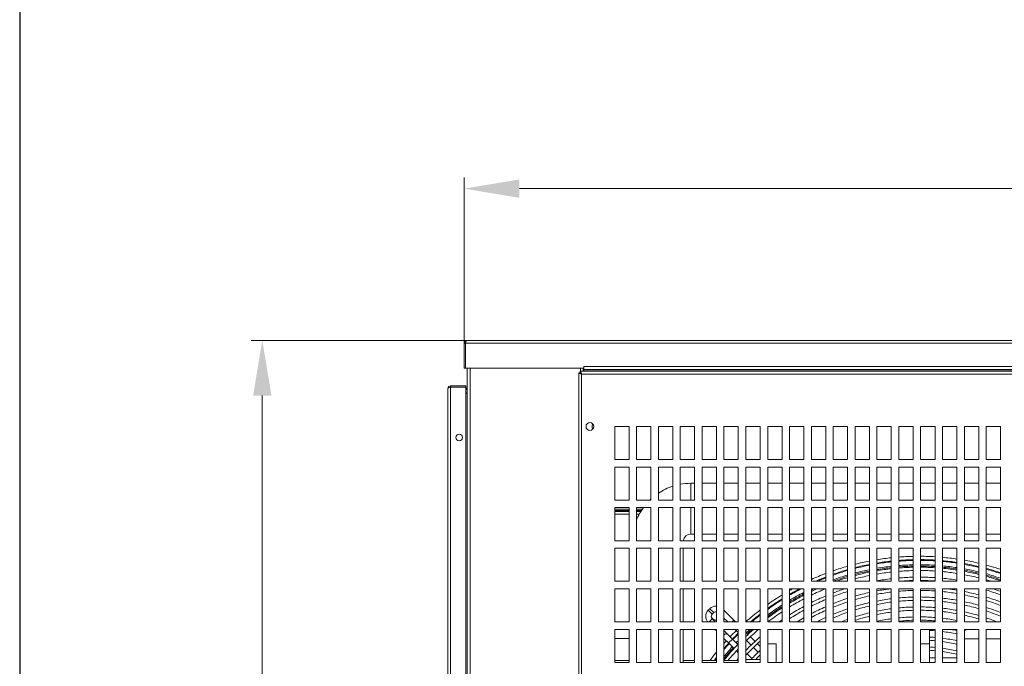
# Model space of a CAD drawing. Units: millimetres. Extents: x -1896 to 28677, y -2406 to 7134.
# Drawn here: x 5714 to 6606, y 567 to 1153 of the extents above; entities that cross this region are included whole.
import ezdxf

# ---------------------------------------------------------------- set-up
doc = ezdxf.new("R2010")
doc.units = ezdxf.units.MM
doc.linetypes.add('Continua', pattern=[0])
doc.layers.add('Spigoli tangenti visibili(MAC_ISO)', color=7, linetype='Continuous', lineweight=18)
doc.layers.add('Spigoli visibili(MAC_ISO)', color=7, linetype='Continuous', lineweight=35)
doc.styles.add('MAC_ISOTesto caratteri grandi', font='sanss___.ttf')
doc.dimstyles.new('CASTELMAC-MAC_ISOTesto caratteri grandi$0', dxfattribs={"dimscale": 10, "dimtxt": 6, "dimasz": 5, "dimexe": 1, "dimexo": 1, "dimgap": 0.75, "dimtad": 1, "dimdec": 0, "dimrnd": 1e-08, "dimdsep": 46, "dimtxsty": 'MAC_ISOTesto caratteri grandi', "dimcen": 0.09, "dimdle": 10, "dimclrd": 7, "dimclre": 7, "dimclrt": 7, "dimadec": 0, "dimazin": 2, "dimtfac": 0.625, "dimtdec": 0, "dimtmove": 0, "dimatfit": 3, "dimfxl": 1, "dimtolj": 1, "dimlwd": 15, "dimlwe": 15, "dimarcsym": 0})

# ---------------------------------------------------------------- blocks, each defined once
blk = doc.blocks.new('*D106')
at = {"color": 7, "linetype": 'Continua', "lineweight": 15, "transparency": 16777216}
for p, q in [((6116.66, 846.89), (6116.66, 1009.43)), ((7568.16, 846.89), (7568.16, 1009.43)), ((6166.66, 999.43), (7518.16, 999.43))]:
    blk.add_line(p, q, dxfattribs=at)
at = {"color": 7, "linetype": 'Continua', "transparency": 16777216}
for points in [[(6166.66, 1007.76), (6166.66, 991.09), (6116.66, 999.43)], [(7518.16, 1007.76), (7518.16, 991.09), (7568.16, 999.43)]]:
    blk.add_solid(points, dxfattribs=at)
at = {"layer": 'Defpoints', "color": 0, "linetype": 'Continua', "transparency": 16777216}
for p in [(7568.16, 999.43), (6116.66, 836.89), (7568.16, 836.89)]:
    blk.add_point(p, dxfattribs=at)
at = {"color": 7, "linetype": 'Continua', "lineweight": 15, "transparency": 16777216, "insert": (6834.95, 1037.83), "char_height": 60, "attachment_point": 5, "style": 'MAC_ISOTesto caratteri grandi'}
blk.add_mtext('\\A1;1452', dxfattribs=at)
blk = doc.blocks.new('*D107')
at = {"color": 7, "linetype": 'Continua', "lineweight": 15, "transparency": 16777216}
for p, q in [((7555.66, 861.89), (5923.67, 861.89)), ((5933.67, 811.89), (5933.67, 83.9)), ((6256.71, 33.9), (5923.67, 33.9))]:
    blk.add_line(p, q, dxfattribs=at)
at = {"color": 7, "linetype": 'Continua', "transparency": 16777216}
for points in [[(5925.34, 811.89), (5942, 811.89), (5933.67, 861.89)], [(5925.34, 83.9), (5942, 83.9), (5933.67, 33.9)]]:
    blk.add_solid(points, dxfattribs=at)
at = {"layer": 'Defpoints', "color": 0, "linetype": 'Continua', "transparency": 16777216}
for p in [(7565.66, 861.89), (5933.67, 33.9), (6266.71, 33.9)]:
    blk.add_point(p, dxfattribs=at)
at = {"color": 7, "linetype": 'Continua', "lineweight": 15, "transparency": 16777216, "insert": (5895.26, 447.89), "char_height": 60, "attachment_point": 5, "rotation": 90, "style": 'MAC_ISOTesto caratteri grandi'}
blk.add_mtext('\\A1;828', dxfattribs=at)

msp = doc.modelspace()

# ---------------------------------------------------------------- linework, layer by layer
at = {"color": 7, "lineweight": 30}
msp.add_line((5713.86, 7133.71), (5713.86, -2406.06), dxfattribs=at)
at = {"layer": 'Spigoli tangenti visibili(MAC_ISO)', "lineweight": 15}
for p, q in [((6117.87, 859.39), (7566.95, 859.39)), ((6121.96, 131.39), (6121.96, 836.89)), ((6221.96, 833.89), (6221.96, 836.89)), ((6221.96, 833.84), (6221.96, 833.84)), ((6221.96, 832.1), (6221.96, 832.66)), ((6221.96, 831.72), (6221.96, 831.72)), ((7451.01, 831.39), (6223.01, 831.39)), ((6223.01, 831.39), (6223.01, 131.39)), ((6224.87, 838.19), (7459.95, 838.19)), ((6224.87, 834.39), (7459.95, 834.39)), ((6104.31, 168.35), (6104.31, 819.43)), ((6118.16, 174.27), (6118.16, 813.5)), ((6321.96, 732.4), (6321.96, 717.19)), ((6253.01, 709), (6266.01, 709)), ((6272.81, 709), (6277.99, 709)), ((6321.96, 710.39), (6321.96, 686.4)), ((6266.01, 704.4), (6253.01, 704.4)), ((6275.23, 704.4), (6272.81, 704.4)), ((6341.36, 613.79), (6337.82, 617.32)), ((6342.79, 615.22), (6339.25, 618.75)), ((6338.6, 606.79), (6341.36, 609.55)), ((6359.56, 606.79), (6361.05, 608.28)), ((6359.65, 591.26), (6356.11, 587.72)), ((6582.81, 591.5), (6569.81, 591.5)), ((6602.61, 591.5), (6589.61, 591.5))]:
    msp.add_line(p, q, dxfattribs=at)
for start, end in [(96.17794, 99.39521), (91.31176, 94.50347), (86.45506, 89.6445), (81.57264, 84.78297), (106.08509, 109.43222), (101.08941, 104.35727), (76.62759, 79.88337), (71.5786, 74.90759), (111.21008, 113.26956), (117.18208, 120.14165), (122.08905, 125.93475), (128.02175, 130.43082), (134.48196, 136.1702), (137.39666, 139.1401), (141.75849, 142.27331)]:
    msp.add_arc((6528.76, 428.9), 233.7, start, end, dxfattribs=at)
at = {"layer": 'Spigoli visibili(MAC_ISO)', "lineweight": 15}
for p, q in [((6116.66, 859.39), (6116.66, 836.89)), ((6117.86, 859.39), (6116.66, 859.39)), ((6117.86, 836.89), (6117.86, 859.39)), ((6117.87, 836.89), (6117.87, 859.39)), ((6119.16, 861.89), (7565.66, 861.89)), ((6117.86, 836.89), (6116.66, 836.89)), ((6224.87, 836.89), (6117.87, 836.89)), ((6119.46, 131.39), (6119.46, 836.89)), ((6221.71, 832.59), (6220.51, 832.59)), ((6220.51, 832.59), (6220.51, 130.19)), ((6221.81, 832.69), (6221.81, 833.89)), ((7452.21, 833.89), (6221.81, 833.89)), ((6224.46, 833.89), (6224.46, 836.89)), ((6224.87, 835.69), (6224.87, 838.19)), ((6224.87, 838.19), (6224.87, 838.19)), ((6224.87, 836.89), (6224.87, 838.19)), ((6224.87, 835.69), (6224.87, 834.39)), ((6224.87, 835.69), (7459.95, 835.69)), ((6224.87, 833.89), (6224.87, 834.39)), ((6101.81, 169.64), (6101.81, 818.14)), ((6104.31, 819.44), (6104.31, 820.64)), ((6104.31, 820.64), (6118.01, 820.64)), ((6118.01, 819.44), (6104.31, 819.44)), ((6104.31, 819.43), (6118.01, 819.43)), ((6118.01, 820.64), (6118.01, 819.44)), ((6118.01, 819.43), (6118.01, 168.35)), ((6118.01, 818.44), (6118.16, 818.44)), ((6118.16, 817.24), (6118.01, 817.24)), ((6118.16, 813.5), (6118.01, 813.35)), ((6118.16, 818.02), (6118.16, 818.44)), ((6118.16, 817.24), (6118.16, 818.02)), ((6253.01, 783.99), (6266.01, 783.99)), ((6253.01, 753.99), (6253.01, 783.99)), ((6266.01, 783.99), (6266.01, 753.99)), ((6272.81, 783.99), (6285.81, 783.99)), ((6272.81, 753.99), (6272.81, 783.99)), ((6285.81, 783.99), (6285.81, 753.99)), ((6292.61, 783.99), (6305.61, 783.99)), ((6292.61, 753.99), (6292.61, 783.99)), ((6305.61, 783.99), (6305.61, 753.99)), ((6312.41, 783.99), (6325.41, 783.99)), ((6312.41, 753.99), (6312.41, 783.99)), ((6325.41, 783.99), (6325.41, 753.99)), ((6332.21, 783.99), (6345.21, 783.99)), ((6332.21, 753.99), (6332.21, 783.99)), ((6345.21, 783.99), (6345.21, 753.99)), ((6352.01, 783.99), (6365.01, 783.99)), ((6352.01, 753.99), (6352.01, 783.99)), ((6365.01, 783.99), (6365.01, 753.99)), ((6371.81, 783.99), (6384.81, 783.99)), ((6371.81, 753.99), (6371.81, 783.99)), ((6384.81, 783.99), (6384.81, 753.99)), ((6391.61, 783.99), (6404.61, 783.99)), ((6391.61, 753.99), (6391.61, 783.99)), ((6404.61, 783.99), (6404.61, 753.99)), ((6411.41, 783.99), (6424.41, 783.99)), ((6411.41, 753.99), (6411.41, 783.99)), ((6424.41, 783.99), (6424.41, 753.99)), ((6431.21, 783.99), (6444.21, 783.99)), ((6431.21, 753.99), (6431.21, 783.99)), ((6444.21, 783.99), (6444.21, 753.99)), ((6451.01, 783.99), (6464.01, 783.99)), ((6451.01, 753.99), (6451.01, 783.99)), ((6464.01, 783.99), (6464.01, 753.99)), ((6470.81, 783.99), (6483.81, 783.99)), ((6470.81, 753.99), (6470.81, 783.99)), ((6483.81, 783.99), (6483.81, 753.99)), ((6490.61, 783.99), (6503.61, 783.99)), ((6490.61, 753.99), (6490.61, 783.99)), ((6503.61, 783.99), (6503.61, 753.99)), ((6510.41, 783.99), (6523.41, 783.99)), ((6510.41, 753.99), (6510.41, 783.99)), ((6523.41, 783.99), (6523.41, 753.99)), ((6530.21, 783.99), (6543.21, 783.99)), ((6530.21, 753.99), (6530.21, 783.99)), ((6543.21, 783.99), (6543.21, 753.99)), ((6550.01, 783.99), (6563.01, 783.99)), ((6550.01, 753.99), (6550.01, 783.99)), ((6563.01, 783.99), (6563.01, 753.99)), ((6569.81, 783.99), (6582.81, 783.99)), ((6569.81, 753.99), (6569.81, 783.99)), ((6582.81, 783.99), (6582.81, 753.99)), ((6589.61, 783.99), (6602.61, 783.99)), ((6589.61, 753.99), (6589.61, 783.99)), ((6602.61, 783.99), (6602.61, 753.99)), ((6266.01, 753.99), (6253.01, 753.99)), ((6285.81, 753.99), (6272.81, 753.99)), ((6305.61, 753.99), (6292.61, 753.99)), ((6325.41, 753.99), (6312.41, 753.99)), ((6345.21, 753.99), (6332.21, 753.99)), ((6365.01, 753.99), (6352.01, 753.99)), ((6384.81, 753.99), (6371.81, 753.99)), ((6404.61, 753.99), (6391.61, 753.99)), ((6424.41, 753.99), (6411.41, 753.99)), ((6444.21, 753.99), (6431.21, 753.99)), ((6464.01, 753.99), (6451.01, 753.99)), ((6483.81, 753.99), (6470.81, 753.99)), ((6503.61, 753.99), (6490.61, 753.99)), ((6523.41, 753.99), (6510.41, 753.99)), ((6543.21, 753.99), (6530.21, 753.99)), ((6563.01, 753.99), (6550.01, 753.99)), ((6582.81, 753.99), (6569.81, 753.99)), ((6602.61, 753.99), (6589.61, 753.99)), ((6253.01, 747.19), (6266.01, 747.19)), ((6253.01, 717.19), (6253.01, 747.19)), ((6266.01, 747.19), (6266.01, 717.19)), ((6272.81, 747.19), (6285.81, 747.19)), ((6272.81, 717.19), (6272.81, 747.19)), ((6285.81, 747.19), (6285.81, 717.19)), ((6292.61, 747.19), (6305.61, 747.19)), ((6292.61, 717.19), (6292.61, 747.19)), ((6305.61, 747.19), (6305.61, 717.19)), ((6312.41, 747.19), (6325.41, 747.19)), ((6312.41, 717.19), (6312.41, 747.19)), ((6325.41, 747.19), (6325.41, 717.19)), ((6332.21, 747.19), (6345.21, 747.19)), ((6332.21, 717.19), (6332.21, 747.19)), ((6345.21, 747.19), (6345.21, 717.19)), ((6352.01, 747.19), (6365.01, 747.19)), ((6352.01, 717.19), (6352.01, 747.19)), ((6365.01, 747.19), (6365.01, 717.19)), ((6371.81, 747.19), (6384.81, 747.19)), ((6371.81, 717.19), (6371.81, 747.19)), ((6384.81, 747.19), (6384.81, 717.19)), ((6391.61, 747.19), (6404.61, 747.19)), ((6391.61, 717.19), (6391.61, 747.19)), ((6404.61, 747.19), (6404.61, 717.19)), ((6411.41, 747.19), (6424.41, 747.19)), ((6411.41, 717.19), (6411.41, 747.19)), ((6424.41, 747.19), (6424.41, 717.19)), ((6431.21, 747.19), (6444.21, 747.19)), ((6431.21, 717.19), (6431.21, 747.19)), ((6444.21, 747.19), (6444.21, 717.19)), ((6451.01, 747.19), (6464.01, 747.19)), ((6451.01, 717.19), (6451.01, 747.19)), ((6464.01, 747.19), (6464.01, 717.19)), ((6470.81, 747.19), (6483.81, 747.19)), ((6470.81, 717.19), (6470.81, 747.19)), ((6483.81, 747.19), (6483.81, 717.19)), ((6490.61, 747.19), (6503.61, 747.19)), ((6490.61, 717.19), (6490.61, 747.19)), ((6503.61, 747.19), (6503.61, 717.19)), ((6510.41, 747.19), (6523.41, 747.19)), ((6510.41, 717.19), (6510.41, 747.19)), ((6523.41, 747.19), (6523.41, 717.19)), ((6530.21, 747.19), (6543.21, 747.19)), ((6530.21, 717.19), (6530.21, 747.19)), ((6543.21, 747.19), (6543.21, 717.19)), ((6550.01, 747.19), (6563.01, 747.19)), ((6550.01, 717.19), (6550.01, 747.19)), ((6563.01, 747.19), (6563.01, 717.19)), ((6569.81, 747.19), (6582.81, 747.19)), ((6569.81, 717.19), (6569.81, 747.19)), ((6582.81, 747.19), (6582.81, 717.19)), ((6589.61, 747.19), (6602.61, 747.19)), ((6589.61, 717.19), (6589.61, 747.19)), ((6602.61, 747.19), (6602.61, 717.19)), ((6321.96, 732.4), (6325.41, 732.4)), ((6332.21, 732.4), (6345.21, 732.4)), ((6352.01, 732.4), (6365.01, 732.4)), ((6371.81, 732.4), (6384.81, 732.4)), ((6391.61, 732.4), (6404.61, 732.4)), ((6411.41, 732.4), (6424.41, 732.4)), ((6431.21, 732.4), (6444.21, 732.4)), ((6451.01, 732.4), (6464.01, 732.4)), ((6470.81, 732.4), (6483.81, 732.4)), ((6490.61, 732.4), (6503.61, 732.4)), ((6510.41, 732.4), (6523.41, 732.4)), ((6530.21, 732.4), (6543.21, 732.4)), ((6550.01, 732.4), (6563.01, 732.4)), ((6569.81, 732.4), (6582.81, 732.4)), ((6589.61, 732.4), (6602.61, 732.4)), ((6266.01, 717.19), (6253.01, 717.19)), ((6285.81, 717.19), (6272.81, 717.19)), ((6305.61, 717.19), (6292.61, 717.19)), ((6325.41, 717.19), (6312.41, 717.19)), ((6345.21, 717.19), (6332.21, 717.19)), ((6365.01, 717.19), (6352.01, 717.19)), ((6384.81, 717.19), (6371.81, 717.19)), ((6404.61, 717.19), (6391.61, 717.19)), ((6424.41, 717.19), (6411.41, 717.19)), ((6444.21, 717.19), (6431.21, 717.19)), ((6464.01, 717.19), (6451.01, 717.19)), ((6483.81, 717.19), (6470.81, 717.19)), ((6503.61, 717.19), (6490.61, 717.19)), ((6523.41, 717.19), (6510.41, 717.19)), ((6543.21, 717.19), (6530.21, 717.19)), ((6563.01, 717.19), (6550.01, 717.19)), ((6582.81, 717.19), (6569.81, 717.19)), ((6602.61, 717.19), (6589.61, 717.19)), ((6253.01, 710.39), (6266.01, 710.39)), ((6253.01, 680.39), (6253.01, 710.39)), ((6266.01, 707.7), (6253.01, 707.7)), ((6253.01, 706.9), (6266.01, 706.9)), ((6266.01, 710.39), (6266.01, 680.39)), ((6272.81, 710.39), (6285.81, 710.39)), ((6272.81, 680.39), (6272.81, 710.39)), ((6277.15, 707.7), (6272.81, 707.7)), ((6272.81, 706.9), (6276.65, 706.9)), ((6285.81, 710.39), (6285.81, 680.39)), ((6292.61, 710.39), (6305.61, 710.39)), ((6292.61, 680.39), (6292.61, 710.39)), ((6305.61, 710.39), (6305.61, 680.39)), ((6312.41, 710.39), (6325.41, 710.39)), ((6312.41, 680.39), (6312.41, 710.39)), ((6325.41, 710.39), (6325.41, 680.39)), ((6332.21, 710.39), (6345.21, 710.39)), ((6332.21, 680.39), (6332.21, 710.39)), ((6345.21, 710.39), (6345.21, 680.39)), ((6352.01, 710.39), (6365.01, 710.39)), ((6352.01, 680.39), (6352.01, 710.39)), ((6365.01, 710.39), (6365.01, 680.39)), ((6371.81, 710.39), (6384.81, 710.39)), ((6371.81, 680.39), (6371.81, 710.39)), ((6384.81, 710.39), (6384.81, 680.39)), ((6391.61, 710.39), (6404.61, 710.39)), ((6391.61, 680.39), (6391.61, 710.39)), ((6404.61, 710.39), (6404.61, 680.39)), ((6411.41, 710.39), (6424.41, 710.39)), ((6411.41, 680.39), (6411.41, 710.39)), ((6424.41, 710.39), (6424.41, 680.39)), ((6431.21, 710.39), (6444.21, 710.39)), ((6431.21, 680.39), (6431.21, 710.39)), ((6444.21, 710.39), (6444.21, 680.39)), ((6451.01, 710.39), (6464.01, 710.39)), ((6451.01, 680.39), (6451.01, 710.39)), ((6464.01, 710.39), (6464.01, 680.39)), ((6470.81, 710.39), (6483.81, 710.39)), ((6470.81, 680.39), (6470.81, 710.39)), ((6483.81, 710.39), (6483.81, 680.39)), ((6490.61, 710.39), (6503.61, 710.39)), ((6490.61, 680.39), (6490.61, 710.39)), ((6503.61, 710.39), (6503.61, 680.39)), ((6510.41, 710.39), (6523.41, 710.39)), ((6510.41, 680.39), (6510.41, 710.39)), ((6523.41, 710.39), (6523.41, 680.39)), ((6530.21, 710.39), (6543.21, 710.39)), ((6530.21, 680.39), (6530.21, 710.39)), ((6543.21, 710.39), (6543.21, 680.39)), ((6550.01, 710.39), (6563.01, 710.39)), ((6550.01, 680.39), (6550.01, 710.39)), ((6563.01, 710.39), (6563.01, 680.39)), ((6569.81, 710.39), (6582.81, 710.39)), ((6569.81, 680.39), (6569.81, 710.39)), ((6582.81, 710.39), (6582.81, 680.39)), ((6589.61, 710.39), (6602.61, 710.39)), ((6589.61, 680.39), (6589.61, 710.39)), ((6602.61, 710.39), (6602.61, 680.39)), ((6266.01, 680.39), (6253.01, 680.39)), ((6285.81, 680.39), (6272.81, 680.39)), ((6305.61, 680.39), (6292.61, 680.39)), ((6325.41, 680.39), (6312.41, 680.39)), ((6321.96, 686.4), (6325.41, 686.4)), ((6332.21, 686.4), (6345.21, 686.4)), ((6345.21, 680.39), (6332.21, 680.39)), ((6352.01, 686.4), (6365.01, 686.4)), ((6365.01, 680.39), (6352.01, 680.39)), ((6371.81, 686.4), (6384.81, 686.4)), ((6384.81, 680.39), (6371.81, 680.39)), ((6391.61, 686.4), (6404.61, 686.4)), ((6404.61, 680.39), (6391.61, 680.39)), ((6411.41, 686.4), (6424.41, 686.4)), ((6424.41, 680.39), (6411.41, 680.39)), ((6431.21, 686.4), (6444.21, 686.4)), ((6444.21, 680.39), (6431.21, 680.39)), ((6451.01, 686.4), (6464.01, 686.4)), ((6464.01, 680.39), (6451.01, 680.39)), ((6470.81, 686.4), (6483.81, 686.4)), ((6483.81, 680.39), (6470.81, 680.39)), ((6490.61, 686.4), (6503.61, 686.4)), ((6503.61, 680.39), (6490.61, 680.39)), ((6510.41, 686.4), (6523.41, 686.4)), ((6523.41, 680.39), (6510.41, 680.39)), ((6530.21, 686.4), (6543.21, 686.4)), ((6543.21, 680.39), (6530.21, 680.39)), ((6550.01, 686.4), (6563.01, 686.4)), ((6563.01, 680.39), (6550.01, 680.39)), ((6569.81, 686.4), (6582.81, 686.4)), ((6582.81, 680.39), (6569.81, 680.39)), ((6589.61, 686.4), (6602.61, 686.4)), ((6602.61, 680.39), (6589.61, 680.39)), ((6253.01, 673.59), (6266.01, 673.59)), ((6253.01, 643.59), (6253.01, 673.59)), ((6266.01, 673.59), (6266.01, 643.59)), ((6272.81, 673.59), (6285.81, 673.59)), ((6272.81, 643.59), (6272.81, 673.59)), ((6285.81, 673.59), (6285.81, 643.59)), ((6292.61, 673.59), (6305.61, 673.59)), ((6292.61, 643.59), (6292.61, 673.59)), ((6305.61, 673.59), (6305.61, 643.59)), ((6312.41, 673.59), (6325.41, 673.59)), ((6312.41, 643.59), (6312.41, 673.59)), ((6314.96, 643.59), (6314.96, 673.59)), ((6325.41, 673.59), (6325.41, 643.59)), ((6332.21, 673.59), (6345.21, 673.59)), ((6332.21, 643.59), (6332.21, 673.59)), ((6345.21, 673.59), (6345.21, 643.59)), ((6352.01, 673.59), (6365.01, 673.59)), ((6352.01, 643.59), (6352.01, 673.59)), ((6365.01, 673.59), (6365.01, 643.59)), ((6371.81, 673.59), (6384.81, 673.59)), ((6371.81, 643.59), (6371.81, 673.59)), ((6384.81, 673.59), (6384.81, 643.59)), ((6391.61, 673.59), (6404.61, 673.59)), ((6391.61, 643.59), (6391.61, 673.59)), ((6404.61, 673.59), (6404.61, 643.59)), ((6411.41, 673.59), (6424.41, 673.59)), ((6411.41, 643.59), (6411.41, 673.59)), ((6424.41, 673.59), (6424.41, 643.59)), ((6431.21, 673.59), (6444.21, 673.59)), ((6431.21, 643.59), (6431.21, 673.59)), ((6444.21, 673.59), (6444.21, 643.59)), ((6451.01, 673.59), (6464.01, 673.59)), ((6451.01, 643.59), (6451.01, 673.59)), ((6464.01, 673.59), (6464.01, 643.59)), ((6470.81, 673.59), (6483.81, 673.59)), ((6470.81, 643.59), (6470.81, 673.59)), ((6483.81, 673.59), (6483.81, 643.59)), ((6490.61, 673.59), (6503.61, 673.59)), ((6490.61, 643.59), (6490.61, 673.59)), ((6503.61, 673.59), (6503.61, 643.59)), ((6510.41, 673.59), (6523.41, 673.59)), ((6510.41, 643.59), (6510.41, 673.59)), ((6523.41, 673.59), (6523.41, 643.59)), ((6530.21, 673.59), (6543.21, 673.59)), ((6530.21, 643.59), (6530.21, 673.59)), ((6543.21, 673.59), (6543.21, 643.59)), ((6550.01, 673.59), (6563.01, 673.59)), ((6550.01, 643.59), (6550.01, 673.59)), ((6563.01, 673.59), (6563.01, 643.59)), ((6569.81, 673.59), (6582.81, 673.59)), ((6569.81, 643.59), (6569.81, 673.59)), ((6582.81, 673.59), (6582.81, 643.59)), ((6589.61, 673.59), (6602.61, 673.59)), ((6589.61, 643.59), (6589.61, 673.59)), ((6602.61, 673.59), (6602.61, 643.59)), ((6266.01, 643.59), (6253.01, 643.59)), ((6285.81, 643.59), (6272.81, 643.59)), ((6305.61, 643.59), (6292.61, 643.59)), ((6325.41, 643.59), (6312.41, 643.59)), ((6345.21, 643.59), (6332.21, 643.59)), ((6365.01, 643.59), (6352.01, 643.59)), ((6384.81, 643.59), (6371.81, 643.59)), ((6404.61, 643.59), (6391.61, 643.59)), ((6424.41, 643.59), (6411.41, 643.59)), ((6444.21, 643.59), (6431.21, 643.59)), ((6464.01, 643.59), (6451.01, 643.59)), ((6483.81, 643.59), (6470.81, 643.59)), ((6503.61, 643.59), (6490.61, 643.59)), ((6523.41, 643.59), (6510.41, 643.59)), ((6543.21, 643.59), (6530.21, 643.59)), ((6563.01, 643.59), (6550.01, 643.59)), ((6582.81, 643.59), (6569.81, 643.59)), ((6602.61, 643.59), (6589.61, 643.59)), ((6253.01, 636.79), (6266.01, 636.79)), ((6253.01, 606.79), (6253.01, 636.79)), ((6266.01, 636.79), (6266.01, 606.79)), ((6272.81, 636.79), (6285.81, 636.79)), ((6272.81, 606.79), (6272.81, 636.79)), ((6285.81, 636.79), (6285.81, 606.79)), ((6292.61, 636.79), (6305.61, 636.79)), ((6292.61, 606.79), (6292.61, 636.79)), ((6305.61, 636.79), (6305.61, 606.79)), ((6312.41, 636.79), (6325.41, 636.79)), ((6312.41, 606.79), (6312.41, 636.79)), ((6314.96, 606.79), (6314.96, 636.79)), ((6325.41, 636.79), (6325.41, 606.79)), ((6332.21, 636.79), (6345.21, 636.79)), ((6332.21, 606.79), (6332.21, 636.79)), ((6345.21, 636.79), (6345.21, 606.79)), ((6352.01, 636.79), (6365.01, 636.79)), ((6352.01, 606.79), (6352.01, 636.79)), ((6365.01, 636.79), (6365.01, 606.79)), ((6371.81, 636.79), (6384.81, 636.79)), ((6371.81, 606.79), (6371.81, 636.79)), ((6384.81, 636.79), (6384.81, 606.79)), ((6391.61, 636.79), (6404.61, 636.79)), ((6391.61, 606.79), (6391.61, 636.79)), ((6404.61, 636.79), (6404.61, 606.79)), ((6411.41, 636.79), (6424.41, 636.79)), ((6411.41, 606.79), (6411.41, 636.79)), ((6424.41, 636.79), (6424.41, 606.79)), ((6431.21, 636.79), (6444.21, 636.79)), ((6431.21, 606.79), (6431.21, 636.79)), ((6444.21, 636.79), (6444.21, 606.79)), ((6451.01, 636.79), (6464.01, 636.79)), ((6451.01, 606.79), (6451.01, 636.79)), ((6464.01, 636.79), (6464.01, 606.79)), ((6470.81, 636.79), (6483.81, 636.79)), ((6470.81, 606.79), (6470.81, 636.79)), ((6483.81, 636.79), (6483.81, 606.79)), ((6490.61, 636.79), (6503.61, 636.79)), ((6490.61, 606.79), (6490.61, 636.79)), ((6503.61, 636.79), (6503.61, 606.79)), ((6510.41, 636.79), (6523.41, 636.79)), ((6510.41, 606.79), (6510.41, 636.79)), ((6523.41, 636.79), (6523.41, 606.79)), ((6530.21, 636.79), (6543.21, 636.79)), ((6530.21, 606.79), (6530.21, 636.79)), ((6543.21, 636.79), (6543.21, 606.79)), ((6550.01, 636.79), (6563.01, 636.79)), ((6550.01, 606.79), (6550.01, 636.79)), ((6563.01, 636.79), (6563.01, 606.79)), ((6569.81, 636.79), (6582.81, 636.79)), ((6569.81, 606.79), (6569.81, 636.79)), ((6582.81, 636.79), (6582.81, 606.79)), ((6589.61, 636.79), (6602.61, 636.79)), ((6589.61, 606.79), (6589.61, 636.79)), ((6602.61, 636.79), (6602.61, 606.79)), ((6339.25, 618.75), (6337.82, 617.32)), ((6361.05, 608.28), (6352.01, 617.31)), ((6266.01, 606.79), (6253.01, 606.79)), ((6285.81, 606.79), (6272.81, 606.79)), ((6305.61, 606.79), (6292.61, 606.79)), ((6325.41, 606.79), (6312.41, 606.79)), ((6345.21, 606.79), (6332.21, 606.79)), ((6342.79, 615.22), (6341.36, 613.79)), ((6341.36, 609.55), (6344.12, 606.79)), ((6355.47, 606.79), (6352.01, 610.24)), ((6365.01, 606.79), (6352.01, 606.79)), ((6362.54, 606.79), (6361.05, 608.28)), ((6384.81, 606.79), (6371.81, 606.79)), ((6404.61, 606.79), (6391.61, 606.79)), ((6392.16, 607), (6391.95, 606.79)), ((6404.61, 607), (6392.16, 607)), ((6424.41, 607), (6411.41, 607)), ((6424.41, 606.79), (6411.41, 606.79)), ((6444.21, 607), (6431.21, 607)), ((6444.21, 606.79), (6431.21, 606.79)), ((6464.01, 607), (6451.01, 607)), ((6464.01, 606.79), (6451.01, 606.79)), ((6483.81, 607), (6470.81, 607)), ((6483.81, 606.79), (6470.81, 606.79)), ((6503.61, 607), (6490.61, 607)), ((6503.61, 606.79), (6490.61, 606.79)), ((6523.41, 607), (6510.41, 607)), ((6523.41, 606.79), (6510.41, 606.79)), ((6533.16, 607), (6530.21, 607)), ((6543.21, 606.79), (6530.21, 606.79)), ((6533.16, 607), (6533.37, 606.79)), ((6563.01, 606.79), (6550.01, 606.79)), ((6582.81, 606.79), (6569.81, 606.79)), ((6602.61, 606.79), (6589.61, 606.79)), ((6253.01, 599.99), (6266.01, 599.99)), ((6253.01, 569.99), (6253.01, 599.99)), ((6266.01, 599.99), (6266.01, 569.99)), ((6272.81, 599.99), (6285.81, 599.99)), ((6272.81, 569.99), (6272.81, 599.99)), ((6285.81, 599.99), (6285.81, 569.99)), ((6292.61, 599.99), (6305.61, 599.99)), ((6292.61, 569.99), (6292.61, 599.99)), ((6305.61, 599.99), (6305.61, 569.99)), ((6312.41, 599.99), (6325.41, 599.99)), ((6312.41, 569.99), (6312.41, 599.99)), ((6314.96, 569.99), (6314.96, 599.99)), ((6325.41, 599.99), (6325.41, 569.99)), ((6332.21, 599.99), (6345.21, 599.99)), ((6332.21, 569.99), (6332.21, 599.99)), ((6343.85, 599.99), (6345.21, 598.62)), ((6345.21, 599.99), (6345.21, 569.99)), ((6352.01, 599.99), (6365.01, 599.99)), ((6352.01, 569.99), (6352.01, 599.99)), ((6355.76, 595.15), (6352.01, 598.9)), ((6362.27, 599.99), (6365.01, 597.24)), ((6365.01, 599.99), (6365.01, 569.99)), ((6371.81, 599.99), (6384.81, 599.99)), ((6371.81, 569.99), (6371.81, 599.99)), ((6384.81, 599.99), (6384.81, 569.99)), ((6391.61, 599.99), (6404.61, 599.99)), ((6391.61, 569.99), (6391.61, 599.99)), ((6404.61, 599.99), (6404.61, 569.99)), ((6411.41, 599.99), (6424.41, 599.99)), ((6411.41, 569.99), (6411.41, 599.99)), ((6424.41, 599.99), (6424.41, 569.99)), ((6431.21, 599.99), (6444.21, 599.99)), ((6431.21, 569.99), (6431.21, 599.99)), ((6444.21, 599.99), (6444.21, 569.99)), ((6451.01, 599.99), (6464.01, 599.99)), ((6451.01, 569.99), (6451.01, 599.99)), ((6464.01, 599.99), (6464.01, 569.99)), ((6470.81, 599.99), (6483.81, 599.99)), ((6470.81, 569.99), (6470.81, 599.99)), ((6483.81, 599.99), (6483.81, 569.99)), ((6490.61, 599.99), (6503.61, 599.99)), ((6490.61, 569.99), (6490.61, 599.99)), ((6503.61, 599.99), (6503.61, 569.99)), ((6510.41, 599.99), (6523.41, 599.99)), ((6510.41, 569.99), (6510.41, 599.99)), ((6523.41, 599.99), (6523.41, 569.99)), ((6530.21, 599.99), (6543.21, 599.99)), ((6530.21, 569.99), (6530.21, 599.99)), ((6538.16, 587), (6538.16, 599.99)), ((6543.21, 599.99), (6543.21, 569.99)), ((6550.01, 599.99), (6563.01, 599.99)), ((6550.01, 569.99), (6550.01, 599.99)), ((6563.01, 599.99), (6563.01, 569.99)), ((6569.81, 599.99), (6582.81, 599.99)), ((6569.81, 569.99), (6569.81, 599.99)), ((6582.81, 599.99), (6582.81, 569.99)), ((6589.61, 599.99), (6602.61, 599.99)), ((6589.61, 569.99), (6589.61, 599.99)), ((6602.61, 599.99), (6602.61, 569.99)), ((6253.01, 591.9), (6266.01, 591.9)), ((6352.01, 591.82), (6352.22, 591.61)), ((6352.22, 591.61), (6356.11, 587.72)), ((6359.65, 591.26), (6355.76, 595.15)), ((6359.65, 591.26), (6364.55, 586.35)), ((6373.83, 595.49), (6371.81, 597.51)), ((6376.57, 585.68), (6372.33, 589.92)), ((6380.2, 589.12), (6375.95, 593.37)), ((6356.11, 587.72), (6361.13, 582.7)), ((6363.25, 580.58), (6365.01, 578.82)), ((6382.94, 579.31), (6378.69, 583.56)), ((6384.81, 584.51), (6382.32, 587)), ((6391.61, 587), (6399.16, 587)), ((6399.16, 587), (6399.16, 569.99)), ((6530.21, 587), (6538.16, 587)), ((6538.16, 587), (6538.16, 569.99)), ((6253.01, 571.9), (6266.01, 571.9)), ((6314.96, 571.9), (6325.41, 571.9)), ((6332.21, 571.9), (6345.21, 571.9)), ((6352.01, 571.9), (6365.01, 571.9)), ((6371.81, 572.9), (6384.81, 572.9)), ((6373.04, 577.86), (6377.28, 573.62)), ((6538.16, 574.4), (6543.21, 574.4)), ((6550.01, 574.4), (6563.01, 574.4)), ((6266.01, 569.99), (6253.01, 569.99)), ((6285.81, 569.99), (6272.81, 569.99)), ((6305.61, 569.99), (6292.61, 569.99)), ((6325.41, 569.99), (6312.41, 569.99)), ((6345.21, 569.99), (6332.21, 569.99)), ((6365.01, 569.99), (6352.01, 569.99)), ((6384.81, 569.99), (6371.81, 569.99)), ((6404.61, 569.99), (6391.61, 569.99)), ((6424.41, 569.99), (6411.41, 569.99)), ((6444.21, 569.99), (6431.21, 569.99)), ((6464.01, 569.99), (6451.01, 569.99)), ((6483.81, 569.99), (6470.81, 569.99)), ((6503.61, 569.99), (6490.61, 569.99)), ((6523.41, 569.99), (6510.41, 569.99)), ((6543.21, 569.99), (6530.21, 569.99)), ((6563.01, 569.99), (6550.01, 569.99)), ((6582.81, 569.99), (6569.81, 569.99)), ((6602.61, 569.99), (6589.61, 569.99))]:
    msp.add_line(p, q, dxfattribs=at)
for centre, radius in [((6230.51, 783.89), 3.5), ((6112.01, 773.89), 3)]:
    msp.add_circle(centre, radius, dxfattribs=at)
for centre, radius, start, end in [((6235.96, 783.89), 3.5, 141.12996, 218.87004), ((6321.96, 679.4), 53, 90, 100.38075), ((6321.96, 679.4), 53, 107.96829, 123.62628), ((6321.96, 679.4), 53, 133.00604, 134.51893), ((6321.96, 679.4), 53, 144.217, 158.02673), ((6321.96, 679.4), 7, 90, 171.86948), ((6528.76, 428.9), 237.39, 100.91491, 104.12944), ((6528.76, 428.9), 237.39, 96.08155, 99.24789), ((6528.76, 428.9), 234.39, 96.15969, 99.36731), ((6528.76, 428.9), 237.39, 91.29137, 94.43333), ((6528.76, 428.9), 234.39, 91.3079, 94.49019), ((6528.76, 428.9), 237.39, 86.51023, 89.65003), ((6528.76, 428.9), 234.39, 86.46551, 89.64555), ((6528.76, 428.9), 237.39, 81.70456, 84.86428), ((6528.76, 428.9), 234.39, 81.59762, 84.79837), ((6528.76, 428.9), 237.39, 76.83921, 80.04223), ((6528.76, 428.9), 237.39, 105.82846, 109.11834), ((6528.76, 428.9), 234.39, 106.03647, 109.37274), ((6528.76, 428.9), 234.39, 101.05636, 104.31412), ((6528.76, 428.9), 229.7, 101.28504, 104.6128), ((6528.76, 428.9), 228.5, 101.34509, 104.69127), ((6528.76, 428.9), 227.5, 101.39562, 104.75731), ((6528.76, 428.9), 229.7, 96.28595, 99.56034), ((6528.76, 428.9), 228.5, 96.3191, 99.61102), ((6528.76, 428.9), 227.5, 96.34699, 99.65367), ((6528.76, 428.9), 224.5, 96.43216, 99.78393), ((6528.76, 428.9), 229.7, 91.33461, 94.58206), ((6528.76, 428.9), 228.5, 91.34162, 94.60617), ((6528.76, 428.9), 227.5, 91.34752, 94.62647), ((6528.76, 428.9), 224.5, 91.36553, 94.68843), ((6528.76, 428.9), 229.7, 86.39325, 89.63831), ((6528.76, 428.9), 228.5, 86.37428, 89.63641), ((6528.76, 428.9), 227.5, 86.35832, 89.63482), ((6528.76, 428.9), 224.5, 86.30959, 89.62994), ((6528.76, 428.9), 229.7, 81.42479, 84.69186), ((6528.76, 428.9), 228.5, 81.37941, 84.66391), ((6528.76, 428.9), 227.5, 81.34123, 84.64038), ((6528.76, 428.9), 224.5, 81.22462, 84.56855), ((6528.76, 428.9), 234.39, 76.66767, 79.91345), ((6528.76, 428.9), 229.7, 76.39028, 79.70529), ((6528.76, 428.9), 228.5, 76.31742, 79.65063), ((6528.76, 428.9), 227.5, 76.2561, 79.60464), ((6528.76, 428.9), 237.39, 71.87496, 75.14762), ((6528.76, 428.9), 234.39, 71.63475, 74.95306), ((6528.76, 428.9), 237.39, 110.86488, 114.26311), ((6528.76, 428.9), 234.39, 111.14466, 113.65858), ((6528.76, 428.9), 229.7, 106.373, 109.7846), ((6528.76, 428.9), 228.5, 106.46143, 109.89287), ((6528.76, 428.9), 227.5, 106.53586, 109.31882), ((6528.76, 428.9), 224.5, 106.76331, 107.00036), ((6528.76, 428.9), 224.5, 101.54998, 104.95908), ((6528.76, 428.9), 218.5, 96.60956, 100.05535), ((6528.76, 428.9), 218.5, 91.40303, 94.81747), ((6528.76, 428.9), 215.5, 91.42257, 94.8847), ((6528.76, 428.9), 218.5, 86.20811, 89.61977), ((6528.76, 428.9), 215.5, 86.15524, 89.61448), ((6528.76, 428.9), 218.5, 80.98166, 84.41893), ((6528.76, 428.9), 224.5, 76.06876, 79.46415), ((6528.76, 428.9), 229.7, 71.24596, 74.63835), ((6528.76, 428.9), 228.5, 71.14376, 74.55567), ((6528.76, 428.9), 227.5, 71.05773, 74.48608), ((6528.76, 428.9), 224.5, 72.99964, 74.27343), ((6528.76, 428.9), 237.39, 118.86819, 119.62589), ((6528.76, 428.9), 234.39, 117.50861, 120.04379), ((6528.76, 428.9), 229.7, 117.01915, 120.72271), ((6528.76, 428.9), 228.5, 114.52185, 115.27192), ((6528.76, 428.9), 227.5, 113.96381, 115.39087), ((6528.76, 428.9), 224.5, 112.17834, 115.75483), ((6528.76, 428.9), 218.5, 107.92845, 110.84464), ((6528.76, 428.9), 215.5, 107.48548, 111.14865), ((6528.76, 428.9), 215.5, 105.27189, 105.59939), ((6528.76, 428.9), 209.5, 102.38963, 106.05804), ((6528.76, 428.9), 209.5, 97.10783, 100.49212), ((6528.76, 428.9), 206.5, 96.99552, 100.64631), ((6528.76, 428.9), 206.5, 91.48458, 95.09814), ((6528.76, 428.9), 206.5, 85.9874, 89.59768), ((6528.76, 428.9), 206.5, 80.45283, 84.09349), ((6528.76, 428.9), 209.5, 80.59079, 82.89217), ((6528.76, 428.9), 209.5, 75.04886, 78.7002), ((6528.76, 428.9), 215.5, 69.95907, 73.5985), ((6528.76, 428.9), 218.5, 70.24577, 72.07155), ((6528.76, 428.9), 237.39, 121.53233, 125.29187), ((6528.76, 428.9), 234.39, 121.98338, 125.81263), ((6528.76, 428.9), 228.5, 117.17269, 120.9017), ((6528.76, 428.9), 227.5, 117.30205, 121.05256), ((6528.76, 428.9), 224.5, 117.69797, 121.51469), ((6528.76, 428.9), 218.5, 112.76526, 116.51634), ((6528.76, 428.9), 215.5, 113.10039, 116.915), ((6528.76, 428.9), 209.5, 108.00315, 111.78481), ((6528.76, 428.9), 206.5, 108.27386, 112.11788), ((6528.76, 428.9), 206.5, 102.57254, 106.29778), ((6528.76, 428.9), 200.5, 97.20596, 100.96879), ((6528.76, 428.9), 197.5, 97.31601, 101.13752), ((6528.76, 428.9), 200.5, 91.52902, 95.25113), ((6528.76, 428.9), 197.5, 91.55225, 95.33112), ((6528.76, 428.9), 200.5, 85.86712, 89.58564), ((6528.76, 428.9), 197.5, 85.80423, 89.57934), ((6528.76, 428.9), 200.5, 80.16433, 83.91608), ((6528.76, 428.9), 197.5, 80.01341, 83.82331), ((6528.76, 428.9), 206.5, 74.82647, 78.53383), ((6528.76, 428.9), 200.5, 74.36096, 78.18583), ((6528.76, 428.9), 209.5, 69.35933, 73.11489), ((6528.76, 428.9), 206.5, 69.04546, 72.86206), ((6343.48, 611.67), 8, 135, 217.59883), ((6344.91, 613.1), 8, 87.86694, 135), ((6344.91, 613.1), 3, 84.30376, 135), ((6528.76, 428.9), 237.39, 127.32869, 131.38756), ((6528.76, 428.9), 229.7, 122.71684, 126.66128), ((6528.76, 428.9), 228.5, 122.91035, 126.88557), ((6528.76, 428.9), 227.5, 123.07349, 127.0748), ((6528.76, 428.9), 224.5, 123.57353, 127.59123), ((6528.76, 428.9), 218.5, 118.5271, 122.48447), ((6528.76, 428.9), 215.5, 118.96156, 122.99375), ((6528.76, 428.9), 209.5, 113.80217, 117.75116), ((6528.76, 428.9), 206.5, 114.16986, 118.19001), ((6528.76, 428.9), 200.5, 108.84098, 112.81647), ((6528.76, 428.9), 200.5, 102.95522, 106.79974), ((6528.76, 428.9), 197.5, 103.15552, 107.06268), ((6528.76, 428.9), 191.5, 97.54655, 101.49116), ((6528.76, 428.9), 188.5, 97.66737, 101.67659), ((6528.76, 428.9), 191.5, 91.6009, 95.49866), ((6528.76, 428.9), 188.5, 91.62639, 95.58645), ((6528.76, 428.9), 191.5, 85.67252, 89.56616), ((6528.76, 428.9), 188.5, 85.60352, 89.55926), ((6528.76, 428.9), 191.5, 79.69715, 83.62899), ((6528.76, 428.9), 188.5, 79.53134, 83.52717), ((6528.76, 428.9), 197.5, 74.11718, 78.00372), ((6528.76, 428.9), 191.5, 73.60574, 77.622), ((6528.76, 428.9), 200.5, 68.38739, 72.33258), ((6528.76, 428.9), 197.5, 68.04217, 72.05516), ((6343.48, 611.67), 3, 135, 225), ((6344.91, 612.74), 4.5, 190.75714, 273.79401), ((6528.76, 428.9), 234.39, 127.89003, 130.62833), ((6528.76, 428.9), 229.7, 128.80611, 129.24527), ((6528.76, 428.9), 218.5, 124.62426, 125.40245), ((6528.76, 428.9), 209.5, 119.87376, 121.77535), ((6528.76, 428.9), 206.5, 120.35305, 120.40497), ((6528.76, 428.9), 200.5, 114.94169, 117.34219), ((6528.76, 428.9), 197.5, 115.34712, 115.608), ((6528.76, 428.9), 197.5, 109.13822, 113.18311), ((6528.76, 428.9), 191.5, 109.76238, 111.56111), ((6528.76, 428.9), 191.5, 103.57546, 107.61449), ((6528.76, 428.9), 188.5, 103.79576, 107.90424), ((6528.76, 428.9), 182.5, 97.92104, 102.06616), ((6528.76, 428.9), 182.5, 91.67987, 95.77072), ((6528.76, 428.9), 179.5, 91.70795, 95.86751), ((6528.76, 428.9), 182.5, 85.45868, 89.54477), ((6528.76, 428.9), 179.5, 85.38261, 89.53716), ((6528.76, 428.9), 182.5, 79.18309, 83.31341), ((6528.76, 428.9), 179.5, 82.32031, 83.20113), ((6528.76, 428.9), 188.5, 73.33727, 77.4218), ((6528.76, 428.9), 191.5, 68.26855, 71.47282), ((6528.76, 428.9), 188.5, 70.68485, 71.16695), ((6528.76, 428.9), 237.39, 134.21556, 136.15201), ((6528.76, 428.9), 227.5, 131.23226, 133.62141), ((6528.76, 428.9), 224.5, 130.35089, 134.35557), ((6528.76, 428.9), 229.7, 131.85455, 132.9417), ((6528.76, 428.9), 228.5, 131.51755, 132.93088), ((6528.76, 428.9), 170.5, 85.13831, 86.83957), ((6528.76, 428.9), 170.5, 78.41159, 82.84041), ((6528.76, 428.9), 173.5, 78.61467, 80.43906), ((6576.96, 591.5), 10, 121.89693, 135.6432), ((6353.99, 593.38), 2.5, 45, 142.36206), ((6353.99, 593.38), 2.5, 217.63794, 225), ((6528.76, 428.9), 237.39, 137.35939, 138.12098), ((6528.76, 428.9), 234.39, 134.3166, 136.16676), ((6528.76, 428.9), 229.7, 135.47025, 136.19058), ((6528.76, 428.9), 218.5, 131.20918, 135.91485), ((6528.76, 428.9), 215.5, 131.91146, 136.74459), ((6528.76, 428.9), 164.5, 84.96053, 86.72417), ((6528.76, 428.9), 161.5, 84.86667, 86.66325), ((6528.76, 428.9), 164.5, 77.98272, 82.57783), ((6528.76, 428.9), 161.5, 77.75606, 82.43916), ((6528.76, 428.9), 234.39, 137.3896, 138.94555), ((6528.76, 428.9), 227.5, 136.03634, 140.97971), ((6528.76, 428.9), 229.7, 137.43842, 140.30739), ((6528.76, 428.9), 228.5, 137.45123, 140.67131), ((6528.76, 428.9), 224.5, 136.83601, 140.43367), ((6528.76, 428.9), 228.5, 135.77696, 136.19684), ((6528.76, 428.9), 209.5, 133.40194, 136.57923), ((6528.76, 428.9), 155.5, 84.66804, 86.53435), ((6528.76, 428.9), 152.5, 84.56283, 86.46609), ((6528.76, 428.9), 155.5, 77.27586, 82.14561), ((6528.76, 428.9), 152.5, 77.02122, 81.9901), ((6528.76, 428.9), 237.39, 140.64221, 142.95911), ((6528.76, 428.9), 234.39, 141.54504, 142.40364), ((6528.76, 428.9), 218.5, 138.54085, 139.12111), ((6528.76, 428.9), 206.5, 134.19435, 135.7863)]:
    msp.add_arc(centre, radius, start, end, dxfattribs=at)
for points, knots in [([(6116.66, 859.39), (6116.66, 859.95), (6117.12, 861.26), (6118.41, 861.89), (6119.16, 861.89)], [-1, -1, -1, -1, -0.571429, 0, 0, 0, 0]), ([(6118.14, 860.19), (6118.06, 860.1), (6118, 859.99), (6117.89, 859.73), (6117.86, 859.56), (6117.86, 859.39)], [0.1391707, 0.1391707, 0.1391707, 0.1391707, 0.1814509, 0.1814509, 0.2420851, 0.2420851, 0.2420851, 0.2420851]), ([(6119.16, 861.89), (6118.91, 861.89), (6118.48, 861.26), (6118.05, 859.95), (6117.87, 859.39)], [0, 0, 0, 0, 0.571429, 1, 1, 1, 1]), ([(6223.01, 831.39), (6222.26, 831.61), (6220.97, 832.01), (6220.51, 832.41), (6220.51, 832.59)], [0, 0, 0, 0, 0.571429, 1, 1, 1, 1]), ([(6221.71, 832.59), (6221.71, 832.49), (6221.74, 832.39), (6221.87, 832.19), (6221.97, 832.09), (6222.15, 831.94), (6222.22, 831.89), (6222.39, 831.76), (6222.51, 831.69), (6222.75, 831.54), (6222.88, 831.46), (6223.01, 831.39)], [-0.2373926, -0.2373926, -0.2373926, -0.2373926, -0.1779327, -0.1779327, -0.1186157, -0.1186157, -0.0890062, -0.0890062, -0.0444613, -0.0444613, 0, 0, 0, 0]), ([(6221.81, 833.89), (6221.98, 833.89), (6222.38, 833.43), (6222.78, 832.13), (6223.01, 831.39)], [-1, -1, -1, -1, -0.571429, 0, 0, 0, 0]), ([(6223.01, 831.39), (6222.93, 831.51), (6222.86, 831.64), (6222.71, 831.89), (6222.63, 832), (6222.51, 832.18), (6222.46, 832.24), (6222.31, 832.43), (6222.21, 832.52), (6222.01, 832.65), (6221.91, 832.69), (6221.81, 832.69)], [0, 0, 0, 0, 0.0444613, 0.0444613, 0.0890062, 0.0890062, 0.1186157, 0.1186157, 0.1779327, 0.1779327, 0.2373926, 0.2373926, 0.2373926, 0.2373926]), ([(6101.81, 818.14), (6101.81, 818.88), (6102.44, 820.18), (6103.75, 820.64), (6104.31, 820.64)], [0, 0, 0, 0, 0.571429, 1, 1, 1, 1]), ([(6104.31, 819.43), (6103.75, 819.24), (6102.44, 818.81), (6101.81, 818.38), (6101.81, 818.14)], [-1, -1, -1, -1, -0.571429, 0, 0, 0, 0]), ([(6104.31, 819.44), (6104.14, 819.44), (6103.97, 819.4), (6103.7, 819.29), (6103.6, 819.23), (6103.5, 819.16)], [-0.2420852, -0.2420852, -0.2420852, -0.2420852, -0.1814503, -0.1814503, -0.1391722, -0.1391722, -0.1391722, -0.1391722]), ([(6118.16, 818.44), (6118.3, 818.44), (6118.44, 818.46), (6118.57, 818.5), (6118.84, 818.59), (6119.07, 818.77), (6119.23, 819), (6119.3, 819.11), (6119.36, 819.22), (6119.4, 819.35), (6119.44, 819.47), (6119.46, 819.6), (6119.46, 819.74)], [0, 0, 0, 0, 0.0697306, 0.0697306, 0.0697306, 0.2100537, 0.2100537, 0.2100537, 0.2750855, 0.2750855, 0.2750855, 0.3401177, 0.3401177, 0.3401177, 0.3401177]), ([(6119.46, 817.6), (6119.35, 817.53), (6119.24, 817.48), (6118.81, 817.3), (6118.49, 817.24), (6118.16, 817.24)], [-0.1664228, -0.1664228, -0.1664228, -0.1664228, -0.1196716, -0.1196716, 0, 0, 0, 0]), ([(6119.46, 816.2), (6119.46, 816.01), (6119.44, 815.83), (6119.39, 815.64), (6119.3, 815.27), (6119.13, 814.91), (6118.9, 814.54), (6118.79, 814.36), (6118.67, 814.19), (6118.54, 814.02), (6118.42, 813.84), (6118.29, 813.67), (6118.16, 813.5)], [0, 0, 0, 0, 0.0697306, 0.0697306, 0.0697306, 0.2100537, 0.2100537, 0.2100537, 0.2750855, 0.2750855, 0.2750855, 0.3401177, 0.3401177, 0.3401177, 0.3401177])]:
    msp.add_open_spline(points, degree=3, knots=knots, dxfattribs=at)

# ---------------------------------------------------------------- dimensions: what is measured, and where the dimension line sits
at = {"color": 7, "linetype": 'Continua', "lineweight": 15}
dim = msp.add_linear_dim(base=(7568.15897168, 999.4280745), p1=(6116.65897168, 836.88545436), p2=(7568.15897168, 836.88545436), dimstyle='CASTELMAC-MAC_ISOTesto caratteri grandi$0', override={"dimcen": 280.022608}, dxfattribs=at)
dim.commit()
dim.dimension.update_dxf_attribs({"geometry": '*D106', "text_midpoint": (6834.95262629, 999.4280745), "dimtype": 160})
dim = msp.add_linear_dim(base=(5933.67, 33.9), p1=(7565.66, 861.89), p2=(6266.71, 33.9), angle=90, dimstyle='CASTELMAC-MAC_ISOTesto caratteri grandi$0', override={"dimcen": 280.022608}, dxfattribs=at)
dim.commit()
dim.dimension.update_dxf_attribs({"geometry": '*D107', "text_midpoint": (5895.26, 447.89)})

doc.saveas('drawing.dxf')
